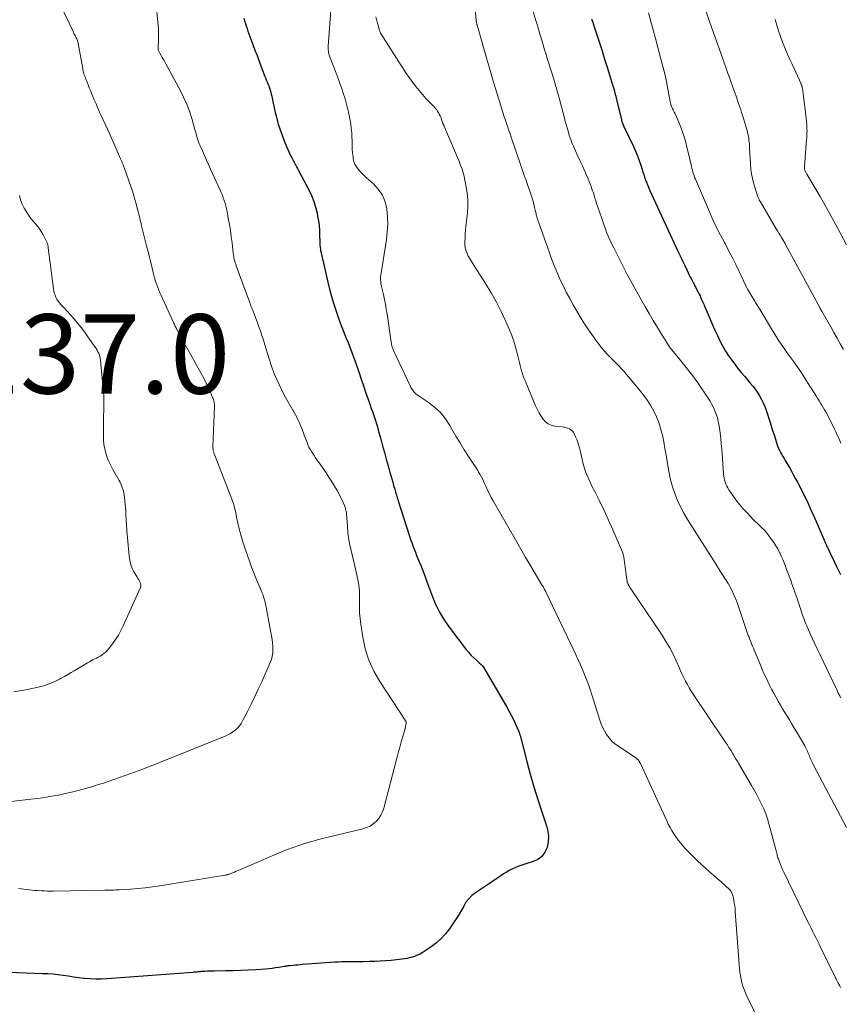
# Model space of a CAD drawing. Units: feet. Extents: x 1915000 to 1920040, y 534990 to 540012.
# Drawn here: x 1916155 to 1916362, y 536021 to 536270 of the extents above; entities that cross this region are included whole.
import ezdxf

# ---------------------------------------------------------------- set-up
doc = ezdxf.new("R2010")
doc.units = ezdxf.units.FT
doc.header["$LTSCALE"] = 100
doc.header["$MEASUREMENT"] = 0
for name, color, linetype, lineweight in [('CONTOUR INDEX', 32, 'Continuous', 25), ('CONTOUR INTERMEDIATE', 40, 'Continuous', 15), ('SPOT ELEVATION', 7, 'Continuous', 15)]:
    doc.layers.add(name, color=color, linetype=linetype, lineweight=lineweight)
doc.styles.add('slant', font='romans.shx', dxfattribs={"oblique": 14.999978})

msp = doc.modelspace()

# ---------------------------------------------------------------- linework, layer by layer
at = {"layer": 'CONTOUR INDEX', "flags": 128}
for points, elevation in [([(1916211.66, 536270.19), (1916211.85, 536269.54), (1916212.05, 536268.89), (1916212.25, 536268.25), (1916212.47, 536267.61), (1916212.7, 536266.97), (1916213.95, 536263.59), (1916214.47, 536262.18), (1916214.99, 536260.77), (1916215.51, 536259.36), (1916216.03, 536257.95), (1916216.69, 536256.17), (1916216.89, 536255.65), (1916217.09, 536255.14), (1916217.3, 536254.63), (1916217.52, 536254.13), (1916217.52, 536254.11), (1916217.73, 536253.61), (1916217.93, 536253.11), (1916218.12, 536252.6), (1916218.29, 536252.09), (1916218.45, 536251.57), (1916218.59, 536251.05), (1916218.72, 536250.52), (1916218.83, 536249.99), (1916219.08, 536248.73), (1916219.32, 536247.57), (1916219.59, 536246.42), (1916219.88, 536245.27), (1916220.19, 536244.13), (1916220.36, 536243.51), (1916220.81, 536242.08), (1916221.29, 536240.66), (1916221.84, 536239.26), (1916222.43, 536237.88), (1916223.46, 536235.6), (1916223.69, 536235.11), (1916223.93, 536234.63), (1916224.18, 536234.15), (1916224.44, 536233.68), (1916224.7, 536233.21), (1916224.96, 536232.73), (1916225.22, 536232.26), (1916225.47, 536231.78), (1916228.03, 536226.87), (1916228.7, 536225.45), (1916229.28, 536224), (1916229.74, 536222.51), (1916230.12, 536220.99), (1916230.27, 536220.22), (1916230.48, 536219.06), (1916230.63, 536217.9), (1916230.72, 536216.73), (1916230.77, 536215.55), (1916230.79, 536213.83), (1916230.8, 536213.51), (1916230.82, 536213.2), (1916230.84, 536212.88), (1916230.87, 536212.56), (1916230.92, 536212.25), (1916230.97, 536211.94), (1916231.02, 536211.63), (1916231.09, 536211.32), (1916232.85, 536203.58), (1916233.28, 536201.81), (1916233.75, 536200.04), (1916234.27, 536198.29), (1916234.83, 536196.55), (1916235.42, 536194.82), (1916236.05, 536193.1), (1916236.7, 536191.39), (1916237.38, 536189.69), (1916237.93, 536188.36), (1916238.64, 536186.57), (1916239.32, 536184.77), (1916239.97, 536182.96), (1916240.59, 536181.14), (1916240.72, 536180.75), (1916241.26, 536179.12), (1916241.81, 536177.49), (1916242.37, 536175.87), (1916242.94, 536174.25), (1916243.54, 536172.55), (1916243.81, 536171.78), (1916244.08, 536171), (1916244.35, 536170.23), (1916244.61, 536169.45), (1916244.87, 536168.68), (1916245.12, 536167.89), (1916245.35, 536167.11), (1916245.57, 536166.32), (1916246.2, 536163.98), (1916246.65, 536162.31), (1916247.11, 536160.64), (1916247.57, 536158.97), (1916248.03, 536157.31), (1916248.51, 536155.63), (1916248.74, 536154.81), (1916248.97, 536153.98), (1916249.21, 536153.16), (1916249.44, 536152.33), (1916249.71, 536151.43), (1916249.81, 536151.06), (1916249.92, 536150.69), (1916250.03, 536150.32), (1916250.14, 536149.95), (1916250.26, 536149.59), (1916250.37, 536149.22), (1916250.48, 536148.85), (1916250.6, 536148.48), (1916253.46, 536139.53), (1916253.73, 536138.71), (1916254, 536137.9), (1916254.29, 536137.09), (1916254.6, 536136.29), (1916254.91, 536135.49), (1916255.22, 536134.69), (1916255.54, 536133.89), (1916255.86, 536133.1), (1916256.26, 536132.12), (1916256.77, 536130.84), (1916257.27, 536129.55), (1916257.75, 536128.25), (1916258.23, 536126.95), (1916258.97, 536124.87), (1916259.9, 536122.58), (1916260.98, 536120.37), (1916262.25, 536118.27), (1916263.67, 536116.24), (1916267.65, 536111.06), (1916268.28, 536110.29), (1916268.94, 536109.54), (1916269.65, 536108.84), (1916270.39, 536108.16), (1916271.04, 536107.6), (1916271.45, 536107.21), (1916271.83, 536106.79), (1916272.17, 536106.34), (1916272.47, 536105.87), (1916277.91, 536096.54), (1916278.52, 536095.46), (1916279.11, 536094.37), (1916279.65, 536093.25), (1916280.17, 536092.12), (1916281.01, 536090.23), (1916281.09, 536090.04), (1916281.16, 536089.84), (1916281.22, 536089.65), (1916281.28, 536089.45), (1916281.34, 536089.25), (1916281.39, 536089.05), (1916281.44, 536088.85), (1916281.49, 536088.65), (1916283.03, 536082.66), (1916283.89, 536079.47), (1916284.79, 536076.3), (1916285.76, 536073.15), (1916286.78, 536070.02), (1916287.97, 536066.48), (1916288.3, 536065.12), (1916288.46, 536063.75), (1916288.37, 536062.38), (1916288.13, 536061), (1916287.57, 536059.79), (1916286.83, 536058.76), (1916285.82, 536058.01), (1916284.61, 536057.44), (1916283, 536056.97), (1916282.23, 536056.73), (1916281.48, 536056.47), (1916280.73, 536056.19), (1916279.99, 536055.88), (1916279.26, 536055.54), (1916278.55, 536055.17), (1916277.86, 536054.76), (1916277.18, 536054.33), (1916276.46, 536053.84), (1916275.43, 536053.14), (1916274.4, 536052.45), (1916273.36, 536051.76), (1916272.33, 536051.07), (1916270.06, 536049.57), (1916269.17, 536048.87), (1916268.36, 536048.09), (1916267.68, 536047.2), (1916267.1, 536046.23), (1916266.56, 536045.21), (1916265.99, 536044.2), (1916265.38, 536043.22), (1916264.74, 536042.26), (1916263.53, 536040.5), (1916262.53, 536039.22), (1916261.44, 536038.02), (1916260.23, 536036.95), (1916258.93, 536035.97), (1916257.11, 536034.75), (1916256.65, 536034.46), (1916256.18, 536034.19), (1916255.7, 536033.95), (1916255.2, 536033.72), (1916254.7, 536033.52), (1916254.19, 536033.35), (1916253.66, 536033.21), (1916253.14, 536033.08), (1916252.86, 536033.03), (1916252.19, 536032.91), (1916251.51, 536032.8), (1916250.83, 536032.71), (1916250.15, 536032.64), (1916248.79, 536032.51), (1916247.42, 536032.4), (1916246.06, 536032.3), (1916244.69, 536032.25), (1916243.32, 536032.21), (1916241.74, 536032.19), (1916240.85, 536032.18), (1916239.95, 536032.17), (1916239.06, 536032.17), (1916238.16, 536032.17), (1916237.27, 536032.16), (1916236.37, 536032.13), (1916235.48, 536032.09), (1916234.58, 536032.04), (1916226.45, 536031.45), (1916225.86, 536031.4), (1916225.28, 536031.35), (1916224.7, 536031.3), (1916224.11, 536031.25), (1916223.31, 536031.18), (1916223.13, 536031.16), (1916222.95, 536031.14), (1916222.77, 536031.12), (1916222.59, 536031.09), (1916222.41, 536031.06), (1916222.23, 536031.03), (1916222.05, 536031), (1916221.87, 536030.97), (1916220.52, 536030.75), (1916219.67, 536030.61), (1916218.81, 536030.5), (1916217.96, 536030.41), (1916217.09, 536030.34), (1916214.69, 536030.18), (1916212.8, 536030.06), (1916210.9, 536029.97), (1916209.01, 536029.91), (1916207.11, 536029.87), (1916204.14, 536029.84), (1916203.73, 536029.83), (1916203.32, 536029.82), (1916202.91, 536029.81), (1916202.5, 536029.79), (1916201.86, 536029.76), (1916201.77, 536029.76), (1916201.67, 536029.75), (1916201.58, 536029.74), (1916201.48, 536029.73), (1916201.39, 536029.73), (1916201.29, 536029.72), (1916201.2, 536029.71), (1916201.11, 536029.7), (1916201.04, 536029.7), (1916200.91, 536029.69), (1916200.79, 536029.68), (1916200.66, 536029.66), (1916200.53, 536029.65), (1916200.11, 536029.62), (1916199.77, 536029.59), (1916199.43, 536029.56), (1916199.09, 536029.53), (1916198.76, 536029.5), (1916177.1, 536027.84), (1916175.7, 536027.77), (1916174.3, 536027.76), (1916172.9, 536027.83), (1916171.5, 536027.96), (1916171.31, 536027.98), (1916170.01, 536028.15), (1916168.71, 536028.32), (1916167.42, 536028.5), (1916166.12, 536028.69), (1916164.83, 536028.87), (1916163.53, 536029.01), (1916162.22, 536029.11), (1916160.92, 536029.17), (1916152.4, 536029.44)], 1120), ([(1916299.37, 536270.08), (1916299.66, 536269.19), (1916299.95, 536268.3), (1916300.69, 536266.01), (1916301.35, 536263.98), (1916302, 536261.95), (1916302.64, 536259.91), (1916303.28, 536257.88), (1916304.74, 536253.16), (1916304.87, 536252.72), (1916305, 536252.28), (1916305.12, 536251.83), (1916305.23, 536251.39), (1916305.34, 536250.94), (1916305.45, 536250.5), (1916305.56, 536250.05), (1916305.67, 536249.61), (1916306.86, 536244.64), (1916306.93, 536244.37), (1916307.01, 536244.11), (1916307.1, 536243.84), (1916307.2, 536243.58), (1916307.31, 536243.33), (1916307.42, 536243.07), (1916307.53, 536242.82), (1916307.65, 536242.56), (1916309.92, 536237.8), (1916310.44, 536236.66), (1916310.92, 536235.5), (1916311.35, 536234.33), (1916311.75, 536233.14), (1916312.1, 536232.04), (1916312.31, 536231.39), (1916312.52, 536230.75), (1916312.73, 536230.1), (1916312.95, 536229.46), (1916313.18, 536228.82), (1916313.42, 536228.19), (1916313.68, 536227.56), (1916313.96, 536226.94), (1916321.13, 536211.44), (1916321.7, 536210.22), (1916322.27, 536209), (1916322.85, 536207.79), (1916323.44, 536206.58), (1916324, 536205.42), (1916324.31, 536204.79), (1916324.63, 536204.17), (1916324.95, 536203.54), (1916325.27, 536202.93), (1916325.35, 536202.79), (1916325.64, 536202.24), (1916325.92, 536201.69), (1916326.2, 536201.13), (1916326.48, 536200.58), (1916326.7, 536200.15), (1916326.86, 536199.8), (1916327.03, 536199.45), (1916327.18, 536199.11), (1916327.34, 536198.76), (1916327.49, 536198.4), (1916327.64, 536198.05), (1916327.79, 536197.7), (1916327.93, 536197.35), (1916329.24, 536194.24), (1916329.83, 536192.86), (1916330.44, 536191.5), (1916331.08, 536190.14), (1916331.73, 536188.8), (1916331.88, 536188.51), (1916332.51, 536187.33), (1916333.17, 536186.18), (1916333.89, 536185.07), (1916334.66, 536183.98), (1916335.46, 536182.91), (1916336.28, 536181.86), (1916337.11, 536180.82), (1916337.97, 536179.8), (1916339.37, 536178.15), (1916340, 536177.38), (1916340.6, 536176.58), (1916341.16, 536175.76), (1916341.7, 536174.92), (1916342.18, 536174.05), (1916342.62, 536173.16), (1916343.01, 536172.25), (1916343.35, 536171.31), (1916344.29, 536168.48), (1916344.66, 536167.36), (1916345.02, 536166.23), (1916345.38, 536165.1), (1916345.74, 536163.97), (1916346.09, 536162.85), (1916346.28, 536162.29), (1916346.49, 536161.74), (1916346.74, 536161.19), (1916347.01, 536160.66), (1916347.3, 536160.14), (1916347.59, 536159.62), (1916347.89, 536159.1), (1916348.2, 536158.59), (1916348.7, 536157.77), (1916349.25, 536156.84), (1916349.78, 536155.91), (1916350.31, 536154.96), (1916350.82, 536154.01), (1916351.25, 536153.2), (1916351.55, 536152.62), (1916351.86, 536152.04), (1916352.16, 536151.46), (1916352.45, 536150.88), (1916352.75, 536150.3), (1916353.04, 536149.71), (1916353.32, 536149.12), (1916353.6, 536148.53), (1916353.95, 536147.76), (1916354.4, 536146.78), (1916354.84, 536145.8), (1916355.28, 536144.82), (1916355.71, 536143.83), (1916357.91, 536138.74), (1916357.99, 536138.55), (1916358.07, 536138.36), (1916358.16, 536138.17), (1916358.24, 536137.98), (1916358.33, 536137.8), (1916358.41, 536137.61), (1916358.5, 536137.42), (1916358.59, 536137.24), (1916358.61, 536137.18), (1916358.72, 536136.96), (1916358.82, 536136.74), (1916358.92, 536136.53), (1916359.02, 536136.31), (1916359.53, 536135.24), (1916359.88, 536134.49), (1916360.24, 536133.75), (1916360.61, 536133), (1916360.98, 536132.25), (1916361.73, 536130.73), (1916362.14, 536129.9)], 1100)]:
    msp.add_lwpolyline(points, dxfattribs=dict(at, elevation=elevation))
at = {"layer": 'CONTOUR INTERMEDIATE', "flags": 128}
for points, elevation in [([(1916163.17, 536278.29), (1916168.68, 536266.66), (1916168.82, 536266.38), (1916168.96, 536266.1), (1916169.1, 536265.82), (1916169.24, 536265.54), (1916169.28, 536265.48), (1916169.4, 536265.23), (1916169.52, 536264.98), (1916169.62, 536264.72), (1916169.72, 536264.46), (1916169.8, 536264.2), (1916169.88, 536263.93), (1916169.94, 536263.66), (1916170, 536263.39), (1916171.03, 536257.55), (1916171.1, 536257.2), (1916171.17, 536256.85), (1916171.26, 536256.5), (1916171.35, 536256.15), (1916171.46, 536255.81), (1916171.57, 536255.47), (1916171.69, 536255.13), (1916171.82, 536254.79), (1916172.11, 536254.06), (1916172.38, 536253.37), (1916172.66, 536252.67), (1916172.95, 536251.98), (1916173.23, 536251.29), (1916173.51, 536250.62), (1916173.95, 536249.59), (1916174.39, 536248.57), (1916174.84, 536247.55), (1916175.3, 536246.54), (1916175.54, 536246.02), (1916176.12, 536244.75), (1916176.69, 536243.48), (1916177.26, 536242.21), (1916177.83, 536240.93), (1916180.58, 536234.71), (1916180.66, 536234.55), (1916180.73, 536234.38), (1916180.8, 536234.22), (1916180.87, 536234.06), (1916180.94, 536233.89), (1916181.01, 536233.73), (1916181.08, 536233.57), (1916181.15, 536233.4), (1916181.22, 536233.24), (1916181.32, 536233), (1916181.41, 536232.75), (1916181.51, 536232.51), (1916181.6, 536232.26), (1916183.19, 536227.76), (1916183.58, 536226.6), (1916183.95, 536225.43), (1916184.28, 536224.25), (1916184.6, 536223.06), (1916184.96, 536221.63), (1916185.08, 536221.15), (1916185.19, 536220.68), (1916185.31, 536220.21), (1916185.43, 536219.73), (1916185.54, 536219.26), (1916185.66, 536218.78), (1916185.78, 536218.31), (1916185.89, 536217.84), (1916187.15, 536212.77), (1916187.5, 536211.36), (1916187.84, 536209.96), (1916188.18, 536208.55), (1916188.53, 536207.14), (1916188.86, 536205.75), (1916189.04, 536205.04), (1916189.24, 536204.33), (1916189.46, 536203.63), (1916189.7, 536202.94), (1916189.95, 536202.25), (1916190.22, 536201.57), (1916190.51, 536200.89), (1916190.8, 536200.22), (1916193.92, 536193.48), (1916194.04, 536193.23), (1916194.15, 536192.99), (1916194.27, 536192.74), (1916194.38, 536192.5), (1916194.5, 536192.25), (1916194.61, 536192.01), (1916194.73, 536191.76), (1916194.85, 536191.52), (1916195.12, 536190.99), (1916195.37, 536190.49), (1916195.64, 536189.99), (1916195.91, 536189.49), (1916196.19, 536189), (1916198.22, 536185.44), (1916198.99, 536184.08), (1916199.75, 536182.71), (1916200.5, 536181.34), (1916201.23, 536179.96), (1916201.88, 536178.72), (1916202.28, 536177.95), (1916202.65, 536177.17), (1916203.01, 536176.38), (1916203.36, 536175.59), (1916203.79, 536174.56), (1916203.9, 536174.27), (1916204, 536173.98), (1916204.08, 536173.69), (1916204.15, 536173.39), (1916204.2, 536173.09), (1916204.24, 536172.78), (1916204.25, 536172.48), (1916204.25, 536172.17), (1916203.95, 536164.11), (1916203.94, 536163.89), (1916203.92, 536163.66), (1916203.91, 536163.44), (1916203.89, 536163.22), (1916203.88, 536163), (1916203.87, 536162.78), (1916203.86, 536162.56), (1916203.87, 536162.34), (1916203.88, 536161.71), (1916203.9, 536161.5), (1916203.92, 536161.3), (1916203.96, 536161.09), (1916204.01, 536160.89), (1916204.07, 536160.69), (1916204.13, 536160.5), (1916204.2, 536160.3), (1916204.27, 536160.11), (1916208.64, 536148.88), (1916208.84, 536148.33), (1916209.02, 536147.77), (1916209.19, 536147.21), (1916209.34, 536146.65), (1916209.47, 536146.08), (1916209.61, 536145.51), (1916209.73, 536144.93), (1916209.85, 536144.36), (1916210.24, 536142.51), (1916210.58, 536141.02), (1916210.96, 536139.53), (1916211.4, 536138.07), (1916211.88, 536136.62), (1916213.17, 536132.95), (1916213.61, 536131.74), (1916214.07, 536130.55), (1916214.55, 536129.36), (1916215.05, 536128.18), (1916215.81, 536126.43), (1916215.94, 536126.13), (1916216.07, 536125.82), (1916216.19, 536125.52), (1916216.32, 536125.21), (1916216.43, 536124.9), (1916216.54, 536124.59), (1916216.64, 536124.27), (1916216.73, 536123.95), (1916216.86, 536123.46), (1916217, 536122.89), (1916217.13, 536122.32), (1916217.25, 536121.74), (1916217.37, 536121.16), (1916218.65, 536114.32), (1916218.79, 536113.48), (1916218.89, 536112.64), (1916218.96, 536111.79), (1916218.99, 536110.94), (1916218.95, 536110.08), (1916218.84, 536109.25), (1916218.61, 536108.44), (1916218.32, 536107.65), (1916216.16, 536102.83), (1916215.29, 536100.93), (1916214.4, 536099.05), (1916213.49, 536097.17), (1916212.55, 536095.3), (1916211.35, 536092.93), (1916210.97, 536092.29), (1916210.54, 536091.68), (1916210.05, 536091.12), (1916209.51, 536090.61), (1916208.91, 536090.15), (1916208.29, 536089.73), (1916207.63, 536089.38), (1916206.95, 536089.06), (1916191.46, 536082.85), (1916188.69, 536081.76), (1916185.92, 536080.7), (1916183.14, 536079.68), (1916180.34, 536078.68), (1916177.72, 536077.77), (1916176.23, 536077.26), (1916174.72, 536076.77), (1916173.21, 536076.3), (1916171.69, 536075.86), (1916171.49, 536075.8), (1916169.86, 536075.36), (1916168.22, 536074.95), (1916166.58, 536074.58), (1916164.93, 536074.24), (1916164.83, 536074.22), (1916163.12, 536073.91), (1916161.41, 536073.63), (1916159.69, 536073.38), (1916157.96, 536073.16), (1916136.03, 536070.59)], 1128), ([(1916269.83, 536274.94), (1916270.28, 536269.54), (1916270.29, 536269.41), (1916270.31, 536269.28), (1916270.33, 536269.15), (1916270.35, 536269.03), (1916270.38, 536268.9), (1916270.4, 536268.77), (1916270.44, 536268.65), (1916270.47, 536268.52), (1916272.07, 536262.82), (1916272.9, 536259.89), (1916273.75, 536256.97), (1916274.63, 536254.05), (1916275.52, 536251.13), (1916276.78, 536247.04), (1916277.05, 536246.17), (1916277.33, 536245.31), (1916277.62, 536244.46), (1916277.91, 536243.6), (1916278.2, 536242.75), (1916278.5, 536241.89), (1916278.79, 536241.04), (1916279.09, 536240.18), (1916281.46, 536233.27), (1916281.63, 536232.77), (1916281.8, 536232.27), (1916281.97, 536231.76), (1916282.14, 536231.26), (1916282.31, 536230.76), (1916282.48, 536230.25), (1916282.65, 536229.75), (1916282.83, 536229.25), (1916284.11, 536225.56), (1916284.37, 536224.8), (1916284.6, 536224.04), (1916284.81, 536223.26), (1916285, 536222.48), (1916285.23, 536221.48), (1916285.29, 536221.2), (1916285.36, 536220.92), (1916285.42, 536220.63), (1916285.48, 536220.35), (1916285.54, 536220.07), (1916285.62, 536219.79), (1916285.7, 536219.52), (1916285.79, 536219.24), (1916288.63, 536211.23), (1916289.27, 536209.5), (1916289.93, 536207.79), (1916290.64, 536206.09), (1916291.37, 536204.41), (1916292.15, 536202.74), (1916292.96, 536201.1), (1916293.83, 536199.48), (1916294.74, 536197.88), (1916296.5, 536194.9), (1916297.43, 536193.38), (1916298.4, 536191.87), (1916299.42, 536190.4), (1916300.47, 536188.96), (1916301.7, 536187.33), (1916302.18, 536186.73), (1916302.67, 536186.13), (1916303.19, 536185.57), (1916303.73, 536185.01), (1916304.27, 536184.47), (1916304.82, 536183.92), (1916305.36, 536183.37), (1916305.9, 536182.82), (1916306.16, 536182.55), (1916306.82, 536181.85), (1916307.47, 536181.15), (1916308.11, 536180.43), (1916308.73, 536179.69), (1916311.59, 536176.22), (1916312.55, 536174.99), (1916313.45, 536173.73), (1916314.27, 536172.41), (1916315.05, 536171.06), (1916315.72, 536169.66), (1916316.31, 536168.23), (1916316.77, 536166.75), (1916317.15, 536165.25), (1916317.2, 536164.99), (1916317.54, 536163.33), (1916317.85, 536161.67), (1916318.14, 536160.01), (1916318.41, 536158.34), (1916318.57, 536157.29), (1916318.9, 536155.5), (1916319.3, 536153.73), (1916319.8, 536151.98), (1916320.38, 536150.26), (1916321.06, 536148.57), (1916321.81, 536146.92), (1916322.66, 536145.32), (1916323.58, 536143.75), (1916330.77, 536132.36), (1916331.37, 536131.41), (1916331.97, 536130.47), (1916332.57, 536129.53), (1916333.17, 536128.59), (1916333.22, 536128.51), (1916333.78, 536127.6), (1916334.3, 536126.68), (1916334.78, 536125.73), (1916335.22, 536124.76), (1916335.64, 536123.78), (1916336.03, 536122.79), (1916336.4, 536121.79), (1916336.75, 536120.79), (1916338.52, 536115.49), (1916338.61, 536115.24), (1916338.69, 536114.99), (1916338.79, 536114.73), (1916338.88, 536114.48), (1916338.98, 536114.23), (1916339.08, 536113.98), (1916339.17, 536113.73), (1916339.27, 536113.48), (1916339.51, 536112.9), (1916339.72, 536112.36), (1916339.94, 536111.82), (1916340.16, 536111.29), (1916340.38, 536110.75), (1916342.01, 536106.83), (1916342.41, 536105.87), (1916342.83, 536104.92), (1916343.27, 536103.97), (1916343.71, 536103.03), (1916343.77, 536102.91), (1916344.26, 536101.92), (1916344.76, 536100.93), (1916345.28, 536099.95), (1916345.81, 536098.97), (1916346.42, 536097.88), (1916346.96, 536096.93), (1916347.51, 536095.98), (1916348.07, 536095.04), (1916348.65, 536094.11), (1916349.23, 536093.18), (1916349.81, 536092.25), (1916350.37, 536091.31), (1916350.93, 536090.37), (1916353.12, 536086.62), (1916353.3, 536086.3), (1916353.47, 536085.97), (1916353.62, 536085.64), (1916353.77, 536085.3), (1916353.91, 536084.96), (1916354.05, 536084.62), (1916354.19, 536084.28), (1916354.34, 536083.94), (1916354.46, 536083.64), (1916354.67, 536083.16), (1916354.89, 536082.68), (1916355.12, 536082.21), (1916355.36, 536081.74), (1916363.62, 536066.08)], 1108), ([(1916233.8, 536274.52), (1916232.95, 536263.14), (1916232.93, 536262.82), (1916232.93, 536262.51), (1916232.95, 536262.19), (1916232.98, 536261.87), (1916233.03, 536261.56), (1916233.09, 536261.25), (1916233.18, 536260.95), (1916233.28, 536260.65), (1916234.2, 536258.23), (1916234.77, 536256.72), (1916235.33, 536255.21), (1916235.88, 536253.7), (1916236.42, 536252.18), (1916236.66, 536251.52), (1916237.19, 536249.87), (1916237.67, 536248.2), (1916238.06, 536246.51), (1916238.39, 536244.81), (1916238.62, 536243.44), (1916238.76, 536242.4), (1916238.87, 536241.37), (1916238.93, 536240.33), (1916238.94, 536239.29), (1916238.94, 536239.19), (1916238.96, 536238.2), (1916239, 536237.2), (1916239.09, 536236.21), (1916239.21, 536235.23), (1916239.27, 536234.76), (1916239.44, 536234.04), (1916239.69, 536233.35), (1916240.05, 536232.71), (1916240.49, 536232.11), (1916241, 536231.54), (1916241.52, 536230.99), (1916242.07, 536230.47), (1916242.62, 536229.95), (1916244.34, 536228.43), (1916245.57, 536227.06), (1916246.59, 536225.58), (1916247.26, 536223.91), (1916247.7, 536222.12), (1916247.71, 536222.04), (1916247.88, 536220.12), (1916247.94, 536218.19), (1916247.84, 536216.27), (1916247.62, 536214.35), (1916246.19, 536205.36), (1916246.14, 536204.95), (1916246.12, 536204.55), (1916246.14, 536204.15), (1916246.18, 536203.75), (1916246.24, 536203.34), (1916246.31, 536202.94), (1916246.39, 536202.54), (1916246.47, 536202.15), (1916246.85, 536200.5), (1916247.11, 536199.28), (1916247.36, 536198.05), (1916247.57, 536196.82), (1916247.77, 536195.59), (1916248.81, 536188.49), (1916248.84, 536188.29), (1916248.87, 536188.1), (1916248.91, 536187.9), (1916248.95, 536187.71), (1916248.97, 536187.6), (1916249, 536187.46), (1916249.04, 536187.33), (1916249.08, 536187.19), (1916249.13, 536187.06), (1916249.18, 536186.93), (1916249.23, 536186.8), (1916249.29, 536186.67), (1916249.35, 536186.55), (1916253.69, 536177.31), (1916253.81, 536177.06), (1916253.95, 536176.81), (1916254.09, 536176.57), (1916254.25, 536176.33), (1916254.34, 536176.2), (1916254.56, 536175.92), (1916254.79, 536175.66), (1916255.06, 536175.42), (1916255.35, 536175.21), (1916258.18, 536173.34), (1916259.78, 536172.1), (1916261.25, 536170.73), (1916262.51, 536169.17), (1916263.63, 536167.48), (1916264.15, 536166.54), (1916265.16, 536164.79), (1916266.19, 536163.06), (1916267.26, 536161.34), (1916268.35, 536159.64), (1916269.86, 536157.34), (1916270.21, 536156.8), (1916270.55, 536156.25), (1916270.88, 536155.7), (1916271.21, 536155.14), (1916271.52, 536154.57), (1916271.82, 536154), (1916272.1, 536153.42), (1916272.37, 536152.84), (1916272.69, 536152.12), (1916273.13, 536151.18), (1916273.59, 536150.24), (1916274.07, 536149.32), (1916274.57, 536148.42), (1916280.38, 536138.2), (1916281.49, 536136.27), (1916282.61, 536134.34), (1916283.75, 536132.42), (1916284.89, 536130.51), (1916286.93, 536127.13), (1916287.06, 536126.91), (1916287.19, 536126.69), (1916287.31, 536126.47), (1916287.43, 536126.24), (1916287.55, 536126.02), (1916287.66, 536125.79), (1916287.78, 536125.56), (1916287.89, 536125.33), (1916291.21, 536118.4), (1916292.21, 536116.31), (1916293.2, 536114.23), (1916294.19, 536112.15), (1916295.18, 536110.06), (1916296, 536108.33), (1916296.56, 536107.1), (1916297.1, 536105.87), (1916297.61, 536104.62), (1916298.09, 536103.36), (1916298.55, 536102.09), (1916299, 536100.82), (1916299.42, 536099.54), (1916299.83, 536098.25), (1916301.35, 536093.38), (1916301.71, 536092.37), (1916302.12, 536091.39), (1916302.61, 536090.44), (1916303.15, 536089.51), (1916303.78, 536088.66), (1916304.47, 536087.86), (1916305.26, 536087.16), (1916306.11, 536086.53), (1916310.27, 536083.82), (1916310.45, 536083.69), (1916310.63, 536083.55), (1916310.8, 536083.39), (1916310.97, 536083.23), (1916311.1, 536083.09), (1916311.19, 536082.99), (1916311.27, 536082.89), (1916311.35, 536082.78), (1916311.41, 536082.66), (1916311.48, 536082.55), (1916311.54, 536082.43), (1916311.6, 536082.31), (1916311.66, 536082.19), (1916318.3, 536067.76), (1916318.71, 536066.91), (1916319.15, 536066.07), (1916319.61, 536065.25), (1916320.09, 536064.44), (1916320.61, 536063.65), (1916321.16, 536062.88), (1916321.75, 536062.15), (1916322.37, 536061.43), (1916323.04, 536060.7), (1916324.02, 536059.66), (1916325.02, 536058.64), (1916326.04, 536057.65), (1916327.08, 536056.67), (1916328.3, 536055.56), (1916328.75, 536055.16), (1916329.21, 536054.76), (1916329.67, 536054.37), (1916330.13, 536053.98), (1916330.6, 536053.6), (1916331.06, 536053.2), (1916331.51, 536052.8), (1916331.95, 536052.39), (1916334.2, 536050.28), (1916334.37, 536050.1), (1916334.52, 536049.92), (1916334.65, 536049.72), (1916334.76, 536049.51), (1916334.85, 536049.29), (1916334.93, 536049.06), (1916335, 536048.83), (1916335.05, 536048.6), (1916335.22, 536047.68), (1916335.34, 536046.99), (1916335.45, 536046.29), (1916335.53, 536045.59), (1916335.59, 536044.88), (1916336.67, 536030.41), (1916336.76, 536029.52), (1916336.88, 536028.63), (1916337.06, 536027.75), (1916337.26, 536026.87), (1916337.52, 536026.01), (1916337.81, 536025.16), (1916338.14, 536024.33), (1916338.51, 536023.51), (1916343.61, 536013)], 1116), ([(1916284.07, 536273.87), (1916285.33, 536269.59), (1916285.69, 536268.36), (1916286.06, 536267.14), (1916286.42, 536265.91), (1916286.78, 536264.69), (1916287.14, 536263.46), (1916287.51, 536262.24), (1916287.89, 536261.02), (1916288.27, 536259.8), (1916288.67, 536258.54), (1916289.01, 536257.47), (1916289.34, 536256.39), (1916289.67, 536255.32), (1916289.99, 536254.24), (1916290.37, 536252.97), (1916290.5, 536252.53), (1916290.63, 536252.09), (1916290.75, 536251.65), (1916290.88, 536251.2), (1916291, 536250.76), (1916291.12, 536250.32), (1916291.24, 536249.87), (1916291.36, 536249.43), (1916292.51, 536245.01), (1916292.72, 536244.2), (1916292.94, 536243.38), (1916293.17, 536242.57), (1916293.41, 536241.76), (1916293.54, 536241.31), (1916293.72, 536240.73), (1916293.91, 536240.16), (1916294.12, 536239.58), (1916294.33, 536239.02), (1916294.56, 536238.45), (1916294.79, 536237.89), (1916295.03, 536237.34), (1916295.27, 536236.78), (1916295.88, 536235.43), (1916296.41, 536234.27), (1916296.94, 536233.1), (1916297.46, 536231.93), (1916297.98, 536230.76), (1916298.48, 536229.64), (1916298.74, 536229.03), (1916299, 536228.41), (1916299.24, 536227.78), (1916299.46, 536227.15), (1916299.62, 536226.69), (1916299.76, 536226.29), (1916299.89, 536225.88), (1916300.01, 536225.48), (1916300.13, 536225.07), (1916300.25, 536224.67), (1916300.37, 536224.26), (1916300.5, 536223.86), (1916300.63, 536223.46), (1916301.82, 536219.9), (1916302.16, 536218.92), (1916302.5, 536217.95), (1916302.87, 536216.98), (1916303.24, 536216.01), (1916303.63, 536215.06), (1916304.05, 536214.11), (1916304.48, 536213.17), (1916304.93, 536212.24), (1916306.19, 536209.74), (1916307.29, 536207.57), (1916308.42, 536205.42), (1916309.59, 536203.29), (1916310.77, 536201.16), (1916312.89, 536197.43), (1916313.89, 536195.68), (1916314.92, 536193.93), (1916315.96, 536192.2), (1916317.01, 536190.47), (1916317.88, 536189.07), (1916318.53, 536188.07), (1916319.21, 536187.08), (1916319.92, 536186.12), (1916320.66, 536185.18), (1916320.82, 536184.99), (1916321.5, 536184.16), (1916322.18, 536183.34), (1916322.87, 536182.51), (1916323.56, 536181.69), (1916324.23, 536180.86), (1916324.89, 536180.01), (1916325.52, 536179.15), (1916326.13, 536178.26), (1916328.76, 536174.34), (1916329.24, 536173.57), (1916329.7, 536172.79), (1916330.1, 536171.98), (1916330.48, 536171.16), (1916330.8, 536170.31), (1916331.07, 536169.45), (1916331.28, 536168.57), (1916331.45, 536167.69), (1916331.58, 536166.84), (1916331.76, 536165.52), (1916331.93, 536164.19), (1916332.06, 536162.86), (1916332.18, 536161.53), (1916332.65, 536155.25), (1916332.71, 536154.71), (1916332.79, 536154.19), (1916332.91, 536153.67), (1916333.06, 536153.15), (1916333.24, 536152.65), (1916333.46, 536152.16), (1916333.71, 536151.69), (1916333.99, 536151.24), (1916334.96, 536149.81), (1916335.77, 536148.67), (1916336.62, 536147.56), (1916337.53, 536146.5), (1916338.47, 536145.47), (1916339.5, 536144.4), (1916340.05, 536143.84), (1916340.6, 536143.28), (1916341.17, 536142.74), (1916341.74, 536142.2), (1916342.3, 536141.66), (1916342.84, 536141.1), (1916343.36, 536140.51), (1916343.85, 536139.9), (1916344.75, 536138.73), (1916345.32, 536137.95), (1916345.85, 536137.14), (1916346.32, 536136.31), (1916346.77, 536135.45), (1916346.81, 536135.35), (1916347.19, 536134.52), (1916347.56, 536133.68), (1916347.9, 536132.83), (1916348.23, 536131.97), (1916348.55, 536131.1), (1916348.71, 536130.68), (1916348.87, 536130.26), (1916349.03, 536129.84), (1916349.19, 536129.42), (1916349.34, 536129), (1916349.5, 536128.58), (1916349.65, 536128.16), (1916349.81, 536127.73), (1916350.36, 536126.19), (1916350.72, 536125.13), (1916351.09, 536124.07), (1916351.44, 536123.01), (1916351.79, 536121.95), (1916352.09, 536121.02), (1916352.29, 536120.42), (1916352.5, 536119.82), (1916352.71, 536119.23), (1916352.93, 536118.64), (1916353.16, 536118.05), (1916353.39, 536117.46), (1916353.64, 536116.88), (1916353.89, 536116.31), (1916354.51, 536114.93), (1916355.08, 536113.67), (1916355.66, 536112.41), (1916356.25, 536111.15), (1916356.84, 536109.9), (1916361.34, 536100.44), (1916361.46, 536100.2), (1916361.57, 536099.96), (1916361.69, 536099.72), (1916361.8, 536099.49), (1916361.92, 536099.25), (1916362.04, 536099.01), (1916362.16, 536098.78)], 1104), ([(1916189.72, 536271.79), (1916190.03, 536268.47), (1916190.1, 536267.51), (1916190.14, 536266.54), (1916190.14, 536265.57), (1916190.12, 536264.6), (1916190.04, 536263.06), (1916190.04, 536262.86), (1916190.05, 536262.66), (1916190.07, 536262.46), (1916190.09, 536262.27), (1916190.14, 536262.07), (1916190.2, 536261.89), (1916190.28, 536261.71), (1916190.37, 536261.53), (1916190.79, 536260.82), (1916191.1, 536260.29), (1916191.4, 536259.76), (1916191.7, 536259.23), (1916192, 536258.69), (1916195.58, 536252.05), (1916196.45, 536250.31), (1916197.25, 536248.54), (1916197.92, 536246.72), (1916198.52, 536244.86), (1916199.3, 536242.15), (1916199.45, 536241.63), (1916199.6, 536241.11), (1916199.74, 536240.59), (1916199.89, 536240.06), (1916200.05, 536239.54), (1916200.22, 536239.03), (1916200.41, 536238.52), (1916200.62, 536238.03), (1916201.21, 536236.71), (1916201.73, 536235.56), (1916202.25, 536234.41), (1916202.77, 536233.26), (1916203.29, 536232.11), (1916205.68, 536226.85), (1916205.97, 536226.2), (1916206.24, 536225.54), (1916206.49, 536224.87), (1916206.72, 536224.2), (1916206.94, 536223.52), (1916207.13, 536222.83), (1916207.29, 536222.14), (1916207.43, 536221.44), (1916207.75, 536219.75), (1916208.02, 536218.2), (1916208.27, 536216.64), (1916208.48, 536215.08), (1916208.68, 536213.52), (1916208.98, 536210.94), (1916209.03, 536210.54), (1916209.1, 536210.13), (1916209.18, 536209.72), (1916209.26, 536209.32), (1916209.37, 536208.92), (1916209.48, 536208.53), (1916209.61, 536208.13), (1916209.74, 536207.75), (1916213.05, 536198.68), (1916213.3, 536198.02), (1916213.55, 536197.36), (1916213.81, 536196.69), (1916214.07, 536196.04), (1916214.34, 536195.38), (1916214.59, 536194.71), (1916214.84, 536194.05), (1916215.09, 536193.38), (1916215.43, 536192.43), (1916215.83, 536191.28), (1916216.22, 536190.13), (1916216.59, 536188.97), (1916216.95, 536187.81), (1916218.01, 536184.27), (1916218.43, 536182.95), (1916218.89, 536181.63), (1916219.4, 536180.34), (1916219.94, 536179.06), (1916220.53, 536177.79), (1916221.14, 536176.54), (1916221.78, 536175.3), (1916222.44, 536174.08), (1916225, 536169.53), (1916225.29, 536168.98), (1916225.56, 536168.44), (1916225.81, 536167.87), (1916226.05, 536167.31), (1916226.27, 536166.73), (1916226.48, 536166.16), (1916226.7, 536165.58), (1916226.91, 536165), (1916227.59, 536163.15), (1916227.82, 536162.57), (1916228.08, 536162), (1916228.37, 536161.45), (1916228.69, 536160.91), (1916229.03, 536160.38), (1916229.37, 536159.85), (1916229.72, 536159.33), (1916230.08, 536158.82), (1916230.89, 536157.68), (1916231.65, 536156.59), (1916232.39, 536155.49), (1916233.11, 536154.38), (1916233.81, 536153.25), (1916235.16, 536151.03), (1916235.58, 536150.3), (1916235.98, 536149.57), (1916236.34, 536148.82), (1916236.69, 536148.05), (1916237.04, 536147.24), (1916237.18, 536146.87), (1916237.3, 536146.5), (1916237.4, 536146.11), (1916237.47, 536145.72), (1916237.52, 536145.33), (1916237.57, 536144.94), (1916237.6, 536144.54), (1916237.63, 536144.15), (1916237.77, 536142.01), (1916237.9, 536140.55), (1916238.08, 536139.09), (1916238.34, 536137.65), (1916238.64, 536136.22), (1916239.48, 536132.75), (1916239.75, 536131.62), (1916240, 536130.48), (1916240.25, 536129.35), (1916240.48, 536128.21), (1916240.67, 536127.07), (1916240.8, 536125.92), (1916240.85, 536124.77), (1916240.85, 536123.61), (1916240.84, 536123.07), (1916240.83, 536121.64), (1916240.87, 536120.22), (1916240.99, 536118.8), (1916241.16, 536117.38), (1916241.65, 536114.1), (1916242.3, 536111.12), (1916243.19, 536108.24), (1916244.45, 536105.49), (1916245.95, 536102.84), (1916252.33, 536093.12), (1916252.38, 536093.04), (1916252.43, 536092.95), (1916252.48, 536092.87), (1916252.53, 536092.78), (1916252.57, 536092.69), (1916252.59, 536092.6), (1916252.6, 536092.5), (1916252.6, 536092.4), (1916252.58, 536092.19), (1916252.55, 536091.98), (1916252.52, 536091.78), (1916252.47, 536091.57), (1916252.42, 536091.37), (1916251.74, 536089.03), (1916251.35, 536087.65), (1916250.96, 536086.28), (1916250.59, 536084.9), (1916250.22, 536083.51), (1916246.96, 536070.94), (1916246.63, 536070.01), (1916246.22, 536069.14), (1916245.67, 536068.34), (1916245.04, 536067.59), (1916244.29, 536066.96), (1916243.49, 536066.42), (1916242.61, 536066.02), (1916241.68, 536065.71), (1916232.93, 536063.61), (1916231.44, 536063.24), (1916229.95, 536062.85), (1916228.46, 536062.43), (1916226.98, 536062.01), (1916225.52, 536061.54), (1916224.06, 536061.04), (1916222.63, 536060.49), (1916221.2, 536059.91), (1916210.69, 536055.39), (1916210.23, 536055.19), (1916209.76, 536054.99), (1916209.28, 536054.8), (1916208.81, 536054.61), (1916208.14, 536054.34), (1916208, 536054.29), (1916207.86, 536054.24), (1916207.71, 536054.2), (1916207.57, 536054.16), (1916207.42, 536054.12), (1916207.27, 536054.09), (1916207.12, 536054.06), (1916206.97, 536054.03), (1916190.48, 536051.32), (1916188.63, 536051.05), (1916186.77, 536050.81), (1916184.91, 536050.63), (1916183.04, 536050.49), (1916180.2, 536050.32), (1916179.75, 536050.3), (1916179.3, 536050.28), (1916178.86, 536050.27), (1916178.41, 536050.26), (1916177.96, 536050.26), (1916177.51, 536050.26), (1916177.06, 536050.25), (1916176.61, 536050.24), (1916163.69, 536050.02), (1916162.92, 536050.01), (1916162.14, 536050.02), (1916161.37, 536050.04), (1916160.59, 536050.07), (1916159.82, 536050.12), (1916159.05, 536050.18), (1916158.28, 536050.26), (1916157.51, 536050.35), (1916154.83, 536050.68)], 1124), ([(1916244.92, 536270.51), (1916245.16, 536269.58), (1916245.42, 536268.66), (1916245.89, 536267.06), (1916245.93, 536266.94), (1916245.97, 536266.82), (1916246.02, 536266.7), (1916246.06, 536266.58), (1916246.12, 536266.47), (1916246.17, 536266.36), (1916246.23, 536266.25), (1916246.3, 536266.14), (1916252.71, 536256.17), (1916253.82, 536254.54), (1916255, 536252.95), (1916256.26, 536251.44), (1916257.59, 536249.98), (1916259.73, 536247.75), (1916260.02, 536247.42), (1916260.29, 536247.09), (1916260.53, 536246.73), (1916260.76, 536246.37), (1916260.96, 536245.98), (1916261.15, 536245.59), (1916261.31, 536245.2), (1916261.47, 536244.79), (1916261.52, 536244.64), (1916261.7, 536244.16), (1916261.88, 536243.68), (1916262.07, 536243.21), (1916262.26, 536242.73), (1916265.78, 536234.44), (1916266.02, 536233.87), (1916266.25, 536233.29), (1916266.47, 536232.72), (1916266.68, 536232.14), (1916266.87, 536231.55), (1916267.05, 536230.96), (1916267.2, 536230.37), (1916267.33, 536229.76), (1916267.74, 536227.7), (1916267.98, 536226.05), (1916268.13, 536224.41), (1916268.13, 536222.75), (1916268.03, 536221.09), (1916267.67, 536217.72), (1916267.58, 536216.75), (1916267.5, 536215.79), (1916267.44, 536214.82), (1916267.39, 536213.85), (1916267.43, 536212.89), (1916267.57, 536211.97), (1916267.87, 536211.08), (1916268.27, 536210.21), (1916268.33, 536210.11), (1916268.84, 536209.22), (1916269.37, 536208.33), (1916269.91, 536207.45), (1916270.47, 536206.58), (1916272.6, 536203.27), (1916274.01, 536200.96), (1916275.35, 536198.6), (1916276.57, 536196.18), (1916277.72, 536193.72), (1916278.63, 536191.62), (1916279.22, 536190.16), (1916279.76, 536188.69), (1916280.21, 536187.2), (1916280.62, 536185.68), (1916281.01, 536184.03), (1916281.18, 536183.33), (1916281.36, 536182.63), (1916281.53, 536181.93), (1916281.72, 536181.24), (1916281.92, 536180.55), (1916282.13, 536179.87), (1916282.38, 536179.19), (1916282.65, 536178.53), (1916285.22, 536172.43), (1916285.62, 536171.57), (1916286.05, 536170.72), (1916286.54, 536169.91), (1916287.06, 536169.11), (1916287.68, 536168.44), (1916288.37, 536167.9), (1916289.18, 536167.55), (1916290.06, 536167.32), (1916292.03, 536167.08), (1916292.48, 536167), (1916292.93, 536166.9), (1916293.36, 536166.76), (1916293.78, 536166.59), (1916294.16, 536166.37), (1916294.5, 536166.1), (1916294.77, 536165.76), (1916294.99, 536165.38), (1916295.34, 536164.6), (1916295.68, 536163.78), (1916295.98, 536162.95), (1916296.23, 536162.11), (1916296.44, 536161.25), (1916296.88, 536159.26), (1916297.35, 536157.43), (1916297.92, 536155.63), (1916298.64, 536153.88), (1916299.44, 536152.17), (1916300.15, 536150.81), (1916301.36, 536148.42), (1916302.54, 536146.03), (1916303.66, 536143.6), (1916304.74, 536141.16), (1916306.94, 536136.08), (1916307.16, 536135.49), (1916307.35, 536134.88), (1916307.48, 536134.26), (1916307.57, 536133.63), (1916307.64, 536132.99), (1916307.71, 536132.35), (1916307.79, 536131.71), (1916307.88, 536131.08), (1916308.23, 536128.59), (1916308.29, 536128.27), (1916308.37, 536127.96), (1916308.48, 536127.66), (1916308.61, 536127.37), (1916308.77, 536127.08), (1916308.93, 536126.8), (1916309.1, 536126.53), (1916309.28, 536126.25), (1916317.13, 536114.55), (1916318.12, 536112.98), (1916319.06, 536111.38), (1916319.91, 536109.73), (1916320.7, 536108.05), (1916321.43, 536106.4), (1916321.82, 536105.53), (1916322.23, 536104.66), (1916322.64, 536103.8), (1916323.07, 536102.94), (1916323.52, 536102.1), (1916323.99, 536101.27), (1916324.49, 536100.45), (1916325.01, 536099.65), (1916332.58, 536088.41), (1916333.06, 536087.69), (1916333.53, 536086.97), (1916333.99, 536086.25), (1916334.45, 536085.52), (1916335, 536084.63), (1916335.18, 536084.34), (1916335.35, 536084.05), (1916335.52, 536083.76), (1916335.69, 536083.46), (1916335.86, 536083.16), (1916336.03, 536082.87), (1916336.2, 536082.57), (1916336.37, 536082.28), (1916339.7, 536076.65), (1916340.36, 536075.49), (1916341, 536074.32), (1916341.62, 536073.14), (1916342.22, 536071.95), (1916342.76, 536070.74), (1916343.26, 536069.51), (1916343.69, 536068.25), (1916344.08, 536066.98), (1916345.83, 536060.5), (1916345.9, 536060.2), (1916345.98, 536059.9), (1916346.05, 536059.6), (1916346.12, 536059.31), (1916346.19, 536059.01), (1916346.27, 536058.71), (1916346.36, 536058.42), (1916346.46, 536058.13), (1916346.72, 536057.39), (1916346.96, 536056.73), (1916347.22, 536056.08), (1916347.5, 536055.44), (1916347.8, 536054.81), (1916353.9, 536042.28), (1916354.29, 536041.47), (1916354.69, 536040.67), (1916355.09, 536039.86), (1916355.5, 536039.06), (1916355.91, 536038.26), (1916356.31, 536037.45), (1916356.71, 536036.65), (1916357.11, 536035.84), (1916360.8, 536028.26), (1916360.91, 536028.05), (1916361.01, 536027.84), (1916361.12, 536027.63), (1916361.23, 536027.42), (1916361.46, 536026.97), (1916361.69, 536026.54), (1916361.92, 536026.11), (1916362.16, 536025.68)], 1112), ([(1916313.73, 536271.54), (1916314.29, 536269.38), (1916314.86, 536267.23), (1916315.44, 536265.08), (1916316.86, 536259.95), (1916317.36, 536258.05), (1916317.82, 536256.15), (1916318.24, 536254.23), (1916318.62, 536252.3), (1916319.28, 536248.73), (1916319.31, 536248.59), (1916319.35, 536248.44), (1916319.38, 536248.3), (1916319.42, 536248.16), (1916319.47, 536248.02), (1916319.52, 536247.89), (1916319.58, 536247.75), (1916319.65, 536247.62), (1916319.8, 536247.34), (1916319.94, 536247.07), (1916320.07, 536246.79), (1916320.2, 536246.51), (1916320.33, 536246.23), (1916321.35, 536243.94), (1916321.94, 536242.5), (1916322.47, 536241.04), (1916322.93, 536239.55), (1916323.32, 536238.05), (1916324.45, 536233.24), (1916324.56, 536232.78), (1916324.68, 536232.31), (1916324.79, 536231.85), (1916324.91, 536231.39), (1916325.04, 536230.93), (1916325.19, 536230.47), (1916325.35, 536230.03), (1916325.53, 536229.58), (1916329.09, 536221.35), (1916329.97, 536219.38), (1916330.89, 536217.42), (1916331.86, 536215.5), (1916332.87, 536213.58), (1916333.09, 536213.17), (1916333.99, 536211.47), (1916334.88, 536209.76), (1916335.74, 536208.03), (1916336.57, 536206.3), (1916338.11, 536203.04), (1916338.17, 536202.92), (1916338.22, 536202.81), (1916338.27, 536202.69), (1916338.33, 536202.58), (1916338.37, 536202.5), (1916338.44, 536202.34), (1916338.52, 536202.19), (1916338.61, 536202.04), (1916338.69, 536201.89), (1916340.55, 536198.78), (1916340.71, 536198.51), (1916340.88, 536198.24), (1916341.04, 536197.96), (1916341.2, 536197.69), (1916341.36, 536197.42), (1916341.52, 536197.14), (1916341.68, 536196.87), (1916341.84, 536196.6), (1916344.7, 536191.81), (1916345.63, 536190.3), (1916346.58, 536188.81), (1916347.58, 536187.35), (1916348.6, 536185.9), (1916350.32, 536183.52), (1916350.5, 536183.28), (1916350.67, 536183.04), (1916350.85, 536182.8), (1916351.03, 536182.56), (1916351.21, 536182.32), (1916351.38, 536182.08), (1916351.55, 536181.83), (1916351.71, 536181.58), (1916352.26, 536180.74), (1916352.69, 536180.06), (1916353.13, 536179.38), (1916353.56, 536178.71), (1916353.99, 536178.03), (1916356.06, 536174.77), (1916356.41, 536174.22), (1916356.76, 536173.67), (1916357.11, 536173.12), (1916357.46, 536172.56), (1916357.8, 536172.01), (1916358.13, 536171.44), (1916358.44, 536170.87), (1916358.74, 536170.29), (1916360.55, 536166.67), (1916360.94, 536165.86), (1916361.32, 536165.04), (1916361.69, 536164.22), (1916362.04, 536163.39), (1916362.19, 536163.03)], 1096), ([(1916328.22, 536271.78), (1916329.68, 536267.72), (1916330.44, 536265.6), (1916331.2, 536263.48), (1916331.96, 536261.36), (1916332.71, 536259.23), (1916333.29, 536257.57), (1916333.75, 536256.28), (1916334.2, 536254.98), (1916334.66, 536253.69), (1916335.12, 536252.4), (1916335.56, 536251.17), (1916335.8, 536250.5), (1916336.04, 536249.82), (1916336.28, 536249.15), (1916336.52, 536248.47), (1916336.75, 536247.79), (1916336.97, 536247.11), (1916337.19, 536246.43), (1916337.39, 536245.74), (1916338.64, 536241.5), (1916338.78, 536240.99), (1916338.89, 536240.49), (1916338.98, 536239.97), (1916339.05, 536239.45), (1916339.09, 536238.93), (1916339.14, 536238.41), (1916339.17, 536237.89), (1916339.21, 536237.36), (1916339.41, 536233.45), (1916339.54, 536231.97), (1916339.76, 536230.5), (1916340.08, 536229.05), (1916340.49, 536227.62), (1916341.3, 536225.12), (1916341.36, 536224.95), (1916341.42, 536224.78), (1916341.5, 536224.62), (1916341.58, 536224.47), (1916341.66, 536224.31), (1916341.75, 536224.15), (1916341.83, 536224), (1916341.92, 536223.85), (1916345.89, 536217.09), (1916346.22, 536216.54), (1916346.55, 536215.98), (1916346.88, 536215.44), (1916347.22, 536214.89), (1916347.75, 536214.03), (1916347.83, 536213.91), (1916347.9, 536213.8), (1916347.97, 536213.68), (1916348.03, 536213.56), (1916348.1, 536213.45), (1916348.17, 536213.33), (1916348.23, 536213.21), (1916348.3, 536213.09), (1916356.96, 536197.06), (1916356.99, 536197.01), (1916357.02, 536196.95), (1916357.05, 536196.89), (1916357.08, 536196.84), (1916357.12, 536196.78), (1916357.15, 536196.73), (1916357.18, 536196.67), (1916357.21, 536196.62), (1916357.35, 536196.39), (1916357.45, 536196.22), (1916357.55, 536196.05), (1916357.65, 536195.88), (1916357.75, 536195.71), (1916359.68, 536192.32), (1916360.48, 536190.9), (1916361.28, 536189.48), (1916362.07, 536188.06), (1916362.85, 536186.64)], 1092), ([(1916345.63, 536269.87), (1916346.05, 536268.42), (1916346.5, 536266.98), (1916347, 536265.55), (1916347.53, 536264.13), (1916348.09, 536262.73), (1916348.67, 536261.33), (1916349.28, 536259.95), (1916349.9, 536258.57), (1916352.18, 536253.65), (1916352.25, 536253.51), (1916352.3, 536253.37), (1916352.35, 536253.23), (1916352.39, 536253.08), (1916352.43, 536252.94), (1916352.46, 536252.79), (1916352.49, 536252.64), (1916352.51, 536252.49), (1916353.31, 536246.49), (1916353.4, 536245.71), (1916353.49, 536244.92), (1916353.55, 536244.13), (1916353.61, 536243.34), (1916353.66, 536242.48), (1916353.68, 536242.12), (1916353.69, 536241.76), (1916353.68, 536241.39), (1916353.67, 536241.03), (1916353.66, 536240.67), (1916353.63, 536240.3), (1916353.61, 536239.94), (1916353.58, 536239.58), (1916353.06, 536232.74), (1916353.05, 536232.59), (1916353.05, 536232.44), (1916353.06, 536232.29), (1916353.07, 536232.14), (1916353.1, 536231.99), (1916353.14, 536231.85), (1916353.19, 536231.71), (1916353.25, 536231.57), (1916353.27, 536231.51), (1916353.36, 536231.35), (1916353.44, 536231.19), (1916353.53, 536231.03), (1916353.62, 536230.88), (1916356.97, 536225.2), (1916358.71, 536222.19), (1916360.4, 536219.16), (1916362.04, 536216.1), (1916363.63, 536213.01)], 1088), ([(1916155.05, 536225.48), (1916155.33, 536224.38), (1916155.76, 536223.33), (1916156.28, 536222.32), (1916157.11, 536220.97), (1916157.55, 536220.28), (1916158.03, 536219.62), (1916158.54, 536218.98), (1916159.08, 536218.37), (1916159.61, 536217.75), (1916160.1, 536217.1), (1916160.54, 536216.42), (1916160.95, 536215.71), (1916161.89, 536213.9), (1916161.98, 536213.7), (1916162.06, 536213.51), (1916162.13, 536213.31), (1916162.19, 536213.1), (1916162.24, 536212.9), (1916162.28, 536212.69), (1916162.31, 536212.48), (1916162.34, 536212.27), (1916163.64, 536201.96), (1916163.74, 536201.41), (1916163.87, 536200.87), (1916164.06, 536200.34), (1916164.27, 536199.82), (1916164.54, 536199.33), (1916164.84, 536198.86), (1916165.17, 536198.41), (1916165.54, 536197.99), (1916166.39, 536197.11), (1916167.19, 536196.25), (1916167.98, 536195.39), (1916168.74, 536194.5), (1916169.5, 536193.6), (1916170.24, 536192.68), (1916170.96, 536191.75), (1916171.67, 536190.8), (1916172.35, 536189.85), (1916174.18, 536187.24), (1916174.43, 536186.86), (1916174.67, 536186.48), (1916174.88, 536186.08), (1916175.08, 536185.67), (1916175.24, 536185.24), (1916175.38, 536184.81), (1916175.47, 536184.37), (1916175.53, 536183.93), (1916176.26, 536175.7), (1916176.32, 536175), (1916176.36, 536174.3), (1916176.38, 536173.6), (1916176.39, 536172.89), (1916176.38, 536172.25), (1916176.38, 536171.87), (1916176.37, 536171.49), (1916176.35, 536171.11), (1916176.33, 536170.73), (1916176.3, 536170.36), (1916176.28, 536169.98), (1916176.27, 536169.6), (1916176.27, 536169.22), (1916176.24, 536164.86), (1916176.28, 536163.74), (1916176.39, 536162.63), (1916176.59, 536161.54), (1916176.86, 536160.45), (1916177.22, 536159.39), (1916177.62, 536158.35), (1916178.1, 536157.33), (1916178.62, 536156.34), (1916180.21, 536153.54), (1916180.44, 536153.12), (1916180.65, 536152.7), (1916180.84, 536152.27), (1916181.01, 536151.83), (1916181.16, 536151.38), (1916181.29, 536150.93), (1916181.38, 536150.47), (1916181.45, 536150.01), (1916181.71, 536147.6), (1916181.8, 536146.68), (1916181.88, 536145.77), (1916181.94, 536144.85), (1916181.99, 536143.93), (1916182.01, 536143.28), (1916182.04, 536142.68), (1916182.08, 536142.09), (1916182.12, 536141.5), (1916182.17, 536140.9), (1916182.73, 536134.58), (1916182.8, 536133.97), (1916182.9, 536133.37), (1916183.04, 536132.78), (1916183.2, 536132.19), (1916183.41, 536131.62), (1916183.65, 536131.06), (1916183.93, 536130.52), (1916184.24, 536130), (1916184.75, 536129.21), (1916184.96, 536128.88), (1916185.16, 536128.53), (1916185.34, 536128.18), (1916185.51, 536127.82), (1916185.59, 536127.65), (1916185.67, 536127.37), (1916185.71, 536127.1), (1916185.67, 536126.82), (1916185.59, 536126.55), (1916181.23, 536116.92), (1916180.65, 536115.74), (1916180.02, 536114.59), (1916179.32, 536113.49), (1916178.56, 536112.41), (1916177.7, 536111.27), (1916177.32, 536110.81), (1916176.91, 536110.39), (1916176.46, 536110.01), (1916175.98, 536109.65), (1916175.83, 536109.56), (1916175.4, 536109.28), (1916174.96, 536109.03), (1916174.51, 536108.79), (1916174.05, 536108.56), (1916173.6, 536108.33), (1916173.14, 536108.1), (1916172.7, 536107.85), (1916172.26, 536107.6), (1916168.91, 536105.6), (1916168.08, 536105.12), (1916167.25, 536104.63), (1916166.42, 536104.16), (1916165.58, 536103.69), (1916165.16, 536103.46), (1916164.52, 536103.13), (1916163.87, 536102.81), (1916163.21, 536102.53), (1916162.55, 536102.26), (1916161.87, 536102.02), (1916161.18, 536101.8), (1916160.49, 536101.61), (1916159.79, 536101.45), (1916158.2, 536101.1), (1916156.71, 536100.79), (1916155.2, 536100.5), (1916153.69, 536100.24)], 1132)]:
    msp.add_lwpolyline(points, dxfattribs=dict(at, elevation=elevation))

# ---------------------------------------------------------------- texts
at = {"layer": 'SPOT ELEVATION', "style": 'slant', "oblique": 15}
msp.add_text('1137.0', height=20, dxfattribs=at).set_placement((1916124.91, 536175.51, 1136.97))

doc.saveas('drawing.dxf')
